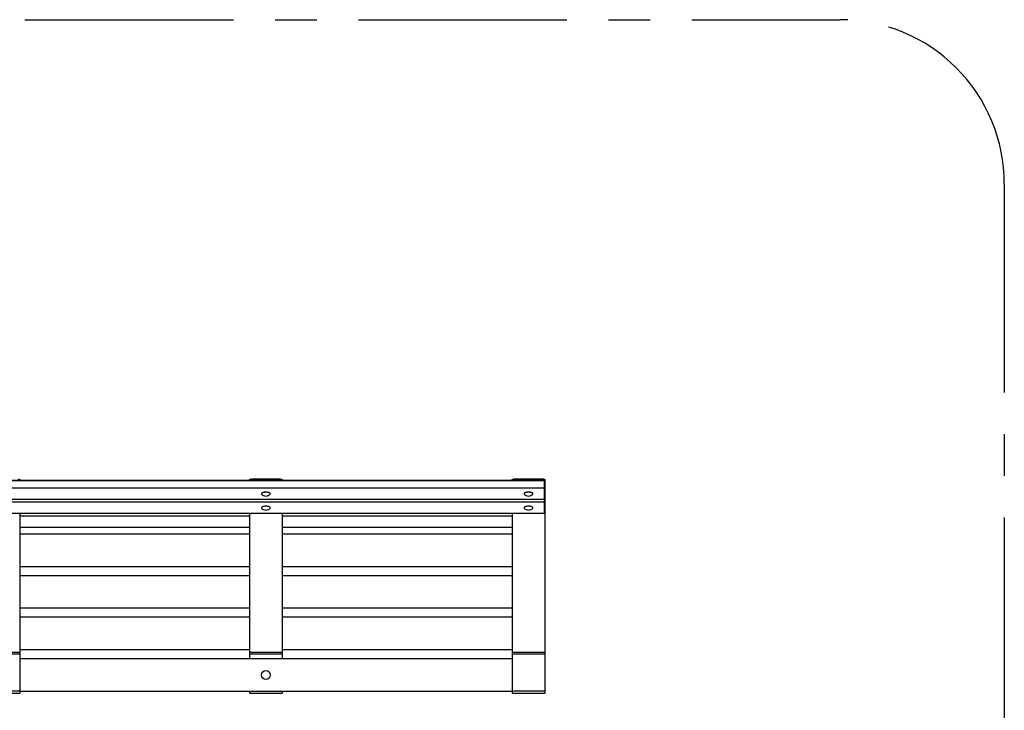
# Model space of a CAD drawing. Units: millimetres. Extents: x 31.07 to 35.57, y 393.09 to 397.29.
# Drawn here: x 32.57 to 35.57, y 395.19 to 397.29 of the extents above; entities that cross this region are included whole.
import ezdxf

# ---------------------------------------------------------------- set-up
doc = ezdxf.new("R2010")
doc.units = ezdxf.units.MM
doc.linetypes.add('CENTER', pattern=[10.16, 6.35, -1.27, 1.27, -1.27])

msp = doc.modelspace()

# ---------------------------------------------------------------- linework, layer by layer
at = {"color": 7, "linetype": 'Continuous', "lineweight": 25}
for p, q in [((34.1665, 395.8908), (32.4685, 395.8908)), ((34.1665, 395.8902), (32.4685, 395.8902)), ((32.5625, 395.8958), (32.5675, 395.8941)), ((32.5675, 395.8941), (32.5675, 395.8908)), ((33.2675, 395.8941), (33.2725, 395.8958)), ((33.2675, 395.8908), (33.2675, 395.8941)), ((33.2725, 395.8911), (33.2717, 395.8908)), ((33.2725, 395.8958), (33.2725, 395.8911)), ((33.2725, 395.8958), (33.3625, 395.8958)), ((33.2725, 395.8911), (33.3625, 395.8911)), ((33.3625, 395.8911), (33.3625, 395.8958)), ((33.3625, 395.8958), (33.3675, 395.8941)), ((33.3633, 395.8908), (33.3625, 395.8911)), ((33.3675, 395.8941), (33.3675, 395.8908)), ((34.0675, 395.8941), (34.0725, 395.8958)), ((34.0675, 395.8908), (34.0675, 395.8941)), ((34.0725, 395.8911), (34.0717, 395.8908)), ((34.0725, 395.8958), (34.0725, 395.8911)), ((34.0725, 395.8958), (34.1625, 395.8958)), ((34.0725, 395.8911), (34.1625, 395.8911)), ((34.1625, 395.8911), (34.1625, 395.8958)), ((34.1625, 395.8958), (34.1675, 395.8941)), ((34.1633, 395.8908), (34.1625, 395.8911)), ((34.1665, 395.791), (34.1665, 395.8908)), ((34.1675, 395.8941), (34.1675, 395.2435)), ((32.4685, 395.8686), (34.1665, 395.8686)), ((34.1665, 395.8673), (32.4685, 395.8673)), ((33.304, 395.8505), (33.304, 395.8504)), ((33.331, 395.8504), (33.331, 395.8505)), ((34.104, 395.8505), (34.104, 395.8504)), ((34.131, 395.8504), (34.131, 395.8505)), ((32.4685, 395.8338), (34.1665, 395.8338)), ((32.4685, 395.8337), (34.1665, 395.8337)), ((32.4685, 395.8258), (34.1665, 395.8258)), ((34.1665, 395.8245), (32.4685, 395.8245)), ((32.4685, 395.791), (34.1665, 395.791)), ((32.4685, 395.791), (34.1665, 395.791)), ((32.5675, 395.791), (32.5675, 395.2435)), ((32.5675, 395.7831), (33.2675, 395.7831)), ((33.2675, 395.791), (33.2675, 395.3485)), ((33.304, 395.8078), (33.304, 395.8077)), ((33.331, 395.8077), (33.331, 395.8078)), ((33.3675, 395.791), (33.3675, 395.3485)), ((33.3675, 395.7831), (34.0675, 395.7831)), ((34.0675, 395.791), (34.0675, 395.2435)), ((34.104, 395.8078), (34.104, 395.8077)), ((34.131, 395.8077), (34.131, 395.8078)), ((33.2675, 395.7818), (32.5675, 395.7818)), ((34.0675, 395.7818), (33.3675, 395.7818)), ((32.5675, 395.7483), (33.2675, 395.7483)), ((32.5675, 395.7482), (33.2675, 395.7482)), ((32.5675, 395.728), (33.2675, 395.728)), ((33.2675, 395.727), (32.5675, 395.727)), ((33.3675, 395.7483), (34.0675, 395.7483)), ((33.3675, 395.7482), (34.0675, 395.7482)), ((33.3675, 395.728), (34.0675, 395.728)), ((34.0675, 395.727), (33.3675, 395.727)), ((32.5675, 395.629), (33.2675, 395.629)), ((33.2675, 395.628), (32.5675, 395.628)), ((33.3675, 395.629), (34.0675, 395.629)), ((34.0675, 395.628), (33.3675, 395.628)), ((32.5675, 395.6015), (33.2675, 395.6015)), ((33.2675, 395.6005), (32.5675, 395.6005)), ((33.3675, 395.6015), (34.0675, 395.6015)), ((34.0675, 395.6005), (33.3675, 395.6005)), ((32.5675, 395.5025), (33.2675, 395.5025)), ((33.2675, 395.5015), (32.5675, 395.5015)), ((33.3675, 395.5025), (34.0675, 395.5025)), ((34.0675, 395.5015), (33.3675, 395.5015)), ((32.5675, 395.475), (33.2675, 395.475)), ((33.2675, 395.474), (32.5675, 395.474)), ((33.3675, 395.475), (34.0675, 395.475)), ((34.0675, 395.474), (33.3675, 395.474)), ((32.5675, 395.3665), (32.4675, 395.3665)), ((32.5675, 395.376), (33.2675, 395.376)), ((33.2675, 395.375), (32.5675, 395.375)), ((33.3675, 395.3665), (33.2675, 395.3665)), ((33.3675, 395.376), (34.0675, 395.376)), ((34.0675, 395.375), (33.3675, 395.375)), ((34.1675, 395.3665), (34.0675, 395.3665)), ((32.5675, 395.3617), (32.4675, 395.3617)), ((32.5675, 395.3485), (34.0675, 395.3485)), ((34.0675, 395.3475), (32.5675, 395.3475)), ((33.3675, 395.3617), (33.2675, 395.3617)), ((34.1675, 395.3617), (34.0675, 395.3617)), ((32.4675, 395.2505), (32.5675, 395.2505)), ((32.4675, 395.2435), (32.5675, 395.2435)), ((32.5675, 395.2495), (34.0675, 395.2495)), ((34.0675, 395.2485), (32.5675, 395.2485)), ((33.2675, 395.2485), (33.2675, 395.2432)), ((33.2675, 395.2432), (33.3675, 395.2432)), ((33.3675, 395.2485), (33.3675, 395.2432)), ((34.0675, 395.2505), (34.1675, 395.2505)), ((34.0675, 395.2435), (34.1675, 395.2435))]:
    msp.add_line(p, q, dxfattribs=at)
at = {"linetype": 'CENTER', "ltscale": 0.1}
msp.add_lwpolyline([(31.5675, 397.2941), (35.0671, 397.2941, -0.414214), (35.5671, 396.7941), (35.5671, 393.5876, -0.414214), (35.0671, 393.0876), (31.5675, 393.0876, -0.414214), (31.0675, 393.5876), (31.0675, 396.7941, -0.414214)], format="xyb", close=True, dxfattribs=at)
at = {"color": 7, "linetype": 'Continuous', "lineweight": 25, "flags": 128}
for points in [[(34.1665, 395.8902), (34.1667, 395.8902), (34.1669, 395.8902), (34.167, 395.8901), (34.1672, 395.8901), (34.1673, 395.89), (34.1674, 395.89), (34.1675, 395.8899), (34.1675, 395.8898)], [(33.331, 395.8505), (33.3308, 395.8513), (33.3303, 395.852), (33.3294, 395.8527), (33.3281, 395.8534), (33.3266, 395.8539), (33.3249, 395.8544), (33.3229, 395.8548), (33.3208, 395.855), (33.3186, 395.8551), (33.3164, 395.8551), (33.3142, 395.855), (33.3121, 395.8548), (33.3101, 395.8544), (33.3083, 395.8539), (33.3068, 395.8534), (33.3056, 395.8527), (33.3047, 395.852), (33.3042, 395.8513), (33.304, 395.8505), (33.304, 395.8505)], [(33.3304, 395.8491), (33.3308, 395.8496), (33.331, 395.8504), (33.3308, 395.8512), (33.3303, 395.8519), (33.3294, 395.8526), (33.3281, 395.8532), (33.3266, 395.8538), (33.3249, 395.8543), (33.3229, 395.8546), (33.3208, 395.8549), (33.3186, 395.855), (33.3164, 395.855), (33.3142, 395.8549), (33.3121, 395.8546), (33.3101, 395.8543), (33.3083, 395.8538), (33.3068, 395.8532), (33.3056, 395.8526), (33.3047, 395.8519), (33.3042, 395.8512), (33.304, 395.8504), (33.304, 395.8504)], [(33.304, 395.8504), (33.3042, 395.8496), (33.3046, 395.8491)], [(34.131, 395.8505), (34.1308, 395.8513), (34.1303, 395.852), (34.1294, 395.8527), (34.1281, 395.8534), (34.1266, 395.8539), (34.1249, 395.8544), (34.1229, 395.8548), (34.1208, 395.855), (34.1186, 395.8551), (34.1164, 395.8551), (34.1142, 395.855), (34.1121, 395.8548), (34.1101, 395.8544), (34.1083, 395.8539), (34.1068, 395.8534), (34.1056, 395.8527), (34.1047, 395.852), (34.1042, 395.8513), (34.104, 395.8505)], [(34.1304, 395.8491), (34.1308, 395.8496), (34.131, 395.8504), (34.1308, 395.8512), (34.1303, 395.8519), (34.1294, 395.8526), (34.1281, 395.8532), (34.1266, 395.8538), (34.1249, 395.8543), (34.1229, 395.8546), (34.1208, 395.8549), (34.1186, 395.855), (34.1164, 395.855), (34.1142, 395.8549), (34.1121, 395.8546), (34.1101, 395.8543), (34.1083, 395.8538), (34.1068, 395.8532), (34.1056, 395.8526), (34.1047, 395.8519), (34.1042, 395.8512), (34.104, 395.8504), (34.104, 395.8504)], [(34.104, 395.8504), (34.1042, 395.8496), (34.1046, 395.8491)], [(34.1675, 395.8682), (34.1675, 395.8683), (34.1674, 395.8684), (34.1673, 395.8684), (34.1672, 395.8685), (34.167, 395.8685), (34.1669, 395.8685), (34.1667, 395.8686), (34.1665, 395.8686)], [(33.331, 395.8078), (33.3308, 395.8085), (33.3303, 395.8093), (33.3294, 395.81), (33.3281, 395.8106), (33.3266, 395.8112), (33.3249, 395.8116), (33.3229, 395.812), (33.3208, 395.8123), (33.3186, 395.8124), (33.3164, 395.8124), (33.3142, 395.8123), (33.3121, 395.812), (33.3101, 395.8116), (33.3083, 395.8112), (33.3068, 395.8106), (33.3056, 395.81), (33.3047, 395.8093), (33.3042, 395.8085), (33.304, 395.8078), (33.304, 395.8078)], [(33.3304, 395.8063), (33.3308, 395.8069), (33.331, 395.8077), (33.3308, 395.8084), (33.3303, 395.8092), (33.3294, 395.8099), (33.3281, 395.8105), (33.3266, 395.8111), (33.3249, 395.8115), (33.3229, 395.8119), (33.3208, 395.8121), (33.3186, 395.8123), (33.3164, 395.8123), (33.3142, 395.8121), (33.3121, 395.8119), (33.3101, 395.8115), (33.3083, 395.8111), (33.3068, 395.8105), (33.3056, 395.8099), (33.3047, 395.8092), (33.3042, 395.8084), (33.304, 395.8077), (33.304, 395.8077)], [(34.131, 395.8078), (34.1308, 395.8085), (34.1303, 395.8093), (34.1294, 395.81), (34.1281, 395.8106), (34.1266, 395.8112), (34.1249, 395.8116), (34.1229, 395.812), (34.1208, 395.8123), (34.1186, 395.8124), (34.1164, 395.8124), (34.1142, 395.8123), (34.1121, 395.812), (34.1101, 395.8116), (34.1083, 395.8112), (34.1068, 395.8106), (34.1056, 395.81), (34.1047, 395.8093), (34.1042, 395.8085), (34.104, 395.8078)], [(34.1304, 395.8063), (34.1308, 395.8069), (34.131, 395.8077), (34.1308, 395.8084), (34.1303, 395.8092), (34.1294, 395.8099), (34.1281, 395.8105), (34.1266, 395.8111), (34.1249, 395.8115), (34.1229, 395.8119), (34.1208, 395.8121), (34.1186, 395.8123), (34.1164, 395.8123), (34.1142, 395.8121), (34.1121, 395.8119), (34.1101, 395.8115), (34.1083, 395.8111), (34.1068, 395.8105), (34.1056, 395.8099), (34.1047, 395.8092), (34.1042, 395.8084), (34.104, 395.8077), (34.104, 395.8077)], [(34.1675, 395.8255), (34.1675, 395.8255), (34.1674, 395.8256), (34.1673, 395.8257), (34.1672, 395.8257), (34.167, 395.8258), (34.1669, 395.8258), (34.1667, 395.8258), (34.1665, 395.8258)], [(33.304, 395.8077), (33.3042, 395.8069), (33.3046, 395.8063)], [(34.104, 395.8077), (34.1042, 395.8069), (34.1046, 395.8063)]]:
    msp.add_lwpolyline(points, dxfattribs=at)
at = {"color": 7, "linetype": 'Continuous', "lineweight": 25}
msp.add_circle((33.3175, 395.2985), 0.0135, dxfattribs=at)
for centre, radius, start, end in [((34.1665, 395.8898), 0.001, 0, 90), ((33.3175, 395.8606), 0.0173, 221.7541, 318.2459), ((34.1175, 395.8606), 0.0173, 221.7541, 318.2459), ((34.1665, 395.8683), 0.000971, 268.2746, 358.1638), ((34.1665, 395.8347), 0.001, 270, 0), ((34.1665, 395.8347), 0.000971, 268.2746, 358.1638), ((34.1665, 395.8255), 0.000971, 268.2746, 358.1638), ((33.3175, 395.8178), 0.0173, 221.7541, 318.2459), ((34.1175, 395.8178), 0.0173, 221.7541, 318.2459), ((34.1665, 395.792), 0.001, 270, 0), ((34.1665, 395.792), 0.000971, 268.2746, 358.1638)]:
    msp.add_arc(centre, radius, start, end, dxfattribs=at)

doc.saveas('drawing.dxf')
